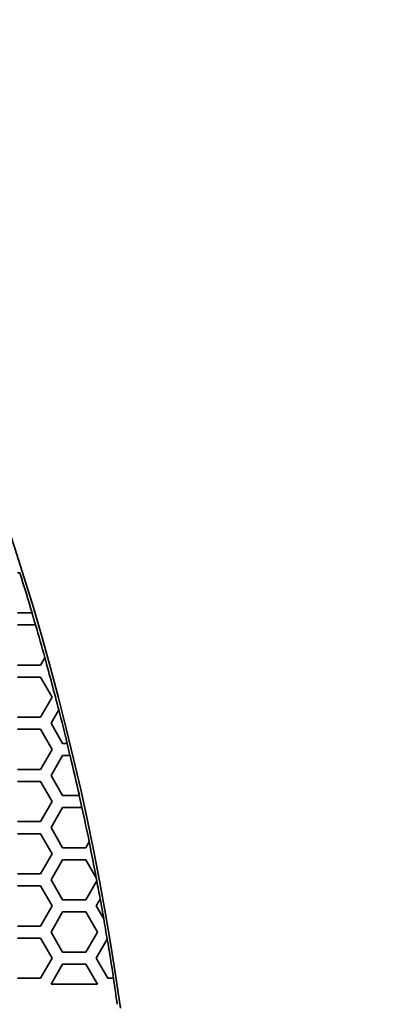
# Model space of a CAD drawing. Units: millimetres. Extents: x 14 to 1080, y -49 to 580.
# Drawn here: x 292 to 311, y 415 to 464 of the extents above; entities that cross this region are included whole.
import ezdxf

# ---------------------------------------------------------------- set-up
doc = ezdxf.new("R2010")
doc.units = ezdxf.units.MM
doc.header["$LTSCALE"] = 2
doc.layers.add('Dimension (ISO)', color=7, linetype='Continuous', lineweight=18)
doc.layers.add('Visible (ISO)', color=7, linetype='Continuous', lineweight=35)
doc.styles.add('Note Text (ISO)', font='arial.ttf')
doc.dimstyles.new('ISO FOR MARKETING', dxfattribs={"dimscale": 2, "dimtxt": 2.5, "dimasz": 2.5, "dimexe": 3.175, "dimexo": 2, "dimgap": 0.762, "dimtad": 1, "dimrnd": 1e-08, "dimdsep": 46, "dimtxsty": 'Note Text (ISO)', "dimcen": 0.09, "dimdle": 10, "dimclrd": 256, "dimclre": 256, "dimclrt": 256, "dimazin": 2, "dimtfac": 1.40208, "dimtdec": 1, "dimtmove": 0, "dimatfit": 3, "dimfxl": 1, "dimtolj": 1, "dimtzin": 0, "dimlwd": -1, "dimlwe": -1, "dimarcsym": 0})

# ---------------------------------------------------------------- blocks, each defined once
blk = doc.blocks.new('*D9')
at = {"layer": 'Defpoints', "color": 0, "transparency": 16777216}
for p in [(260.143, 490.29), (63.584, 300.834)]:
    blk.add_point(p, dxfattribs=at)
at = {"layer": 'Dimension (ISO)', "transparency": 16777216}
for p, q in [((299.174, 527.911), (263.743, 493.76)), ((161.684, 395.562), (162.044, 395.562)), ((161.864, 395.382), (161.864, 395.742))]:
    blk.add_line(p, q, dxfattribs=at)
blk.add_solid([(263.164, 494.36), (264.321, 493.16), (260.143, 490.29)], dxfattribs=at)
at = {"layer": 'Dimension (ISO)', "transparency": 16777216, "insert": (271.701, 511.086), "char_height": 5, "attachment_point": 1, "rotation": 43.946, "style": 'Note Text (ISO)'}
blk.add_mtext('\\A1;∅273 mm\\P∅10.75 in', dxfattribs=at)

msp = doc.modelspace()

# ---------------------------------------------------------------- linework, layer by layer
at = {"layer": 'Visible (ISO)'}
for p, q in [((291.902, 436.262), (292.017, 436.262)), ((292.017, 436.262), (292.023, 436.262)), ((292.626, 434.262), (291.902, 434.262)), ((292.632, 434.262), (292.626, 434.262)), ((291.902, 433.662), (292.802, 433.662)), ((292.802, 433.662), (292.808, 433.662)), ((293.057, 431.662), (291.902, 431.662)), ((293.267, 432.026), (293.057, 431.662)), ((293.271, 432.032), (293.267, 432.026)), ((291.902, 431.062), (293.057, 431.062)), ((293.057, 431.062), (293.634, 430.062)), ((293.634, 430.062), (293.057, 429.062)), ((293.577, 428.762), (293.961, 429.426)), ((293.961, 429.426), (293.965, 429.433)), ((293.057, 429.062), (291.902, 429.062)), ((294.155, 427.762), (293.577, 428.762)), ((291.902, 428.462), (293.057, 428.462)), ((293.057, 428.462), (293.634, 427.462)), ((294.376, 427.762), (294.155, 427.762)), ((294.382, 427.762), (294.376, 427.762)), ((293.634, 427.462), (293.057, 426.462)), ((293.577, 426.162), (294.155, 427.162)), ((294.155, 427.162), (294.521, 427.162)), ((294.521, 427.162), (294.526, 427.162)), ((293.057, 426.462), (291.902, 426.462)), ((291.902, 425.862), (293.057, 425.862)), ((293.057, 425.862), (293.634, 424.862)), ((294.155, 425.162), (293.577, 426.162)), ((293.634, 424.862), (293.057, 423.862)), ((294.981, 425.162), (294.155, 425.162)), ((294.987, 425.162), (294.981, 425.162)), ((293.577, 423.562), (294.155, 424.562)), ((294.155, 424.562), (295.113, 424.562)), ((295.113, 424.562), (295.119, 424.562)), ((293.057, 423.862), (291.902, 423.862)), ((294.155, 422.562), (293.577, 423.562)), ((291.902, 423.262), (293.057, 423.262)), ((293.057, 423.262), (293.634, 422.262)), ((295.475, 422.849), (295.309, 422.562)), ((295.479, 422.855), (295.475, 422.849)), ((295.309, 422.562), (294.155, 422.562)), ((293.634, 422.262), (293.057, 421.262)), ((293.577, 420.962), (294.155, 421.962)), ((294.155, 421.962), (295.309, 421.962)), ((295.309, 421.962), (295.826, 421.066)), ((293.057, 421.262), (291.902, 421.262)), ((294.155, 419.962), (293.577, 420.962)), ((295.856, 420.909), (295.309, 419.962)), ((295.826, 421.066), (295.834, 421.053)), ((295.86, 420.916), (295.856, 420.909)), ((291.902, 420.662), (293.057, 420.662)), ((293.057, 420.662), (293.634, 419.662)), ((295.309, 419.962), (294.155, 419.962)), ((295.829, 419.662), (296.025, 420.001)), ((296.025, 420.001), (296.029, 420.008)), ((293.634, 419.662), (293.057, 418.662)), ((296.2, 419.019), (295.829, 419.662)), ((293.577, 418.362), (294.155, 419.362)), ((294.155, 419.362), (295.309, 419.362)), ((295.309, 419.362), (295.887, 418.362)), ((296.208, 419.006), (296.2, 419.019)), ((293.057, 418.662), (291.902, 418.662)), ((291.902, 418.062), (293.057, 418.062)), ((293.057, 418.062), (293.634, 417.062)), ((294.155, 417.362), (293.577, 418.362)), ((295.887, 418.362), (295.309, 417.362)), ((295.829, 417.062), (296.373, 418.005)), ((296.373, 418.005), (296.377, 418.012)), ((293.634, 417.062), (293.057, 416.062)), ((295.309, 417.362), (294.155, 417.362)), ((296.406, 416.062), (295.829, 417.062)), ((293.577, 415.762), (294.155, 416.762)), ((294.155, 416.762), (295.309, 416.762)), ((295.309, 416.762), (295.887, 415.762)), ((293.057, 416.062), (291.902, 416.062)), ((296.683, 416.062), (296.406, 416.062)), ((296.688, 416.062), (296.683, 416.062)), ((295.887, 415.762), (293.577, 415.762))]:
    msp.add_line(p, q, dxfattribs=at)
for radius, start, end in [(136.5, 8.00122, 171.99878), (136.374, 16.48582, 17.36414), (136.369, 16.22374, 16.48647), (136.374, 15.5113, 16.2231), (136.369, 14.37871, 15.50913), (136.374, 13.65736, 14.38096), (136.369, 13.39861, 13.65789), (136.374, 12.53581, 13.39808), (136.369, 12.27818, 12.5363), (136.374, 11.54493, 12.2777), (136.369, 10.7792, 11.54245), (136.374, 10.71458, 10.77288), (136.369, 10.324, 10.71202), (136.374, 9.89891, 10.32659), (136.369, 9.47245, 9.90492), (136.374, 8.64557, 9.47512), (136.369, 8.09382, 8.6459)]:
    msp.add_arc((161.864, 395.562), radius, start, end, dxfattribs=at)

# ---------------------------------------------------------------- dimensions: what is measured, and where the dimension line sits
at = {"layer": 'Dimension (ISO)'}
dim = msp.add_diameter_dim_2p(p1=(63.584, 300.834), p2=(260.143, 490.29), text='<> mm\\X∅10.75 in', dimstyle='ISO FOR MARKETING', override={"dimgap": 0.762, "dimdec": 2, "dimlfac": 1, "dimpost": '', "dimtol": 0, "dimlim": 0, "dimtp": 0, "dimtm": 0, "dimtdec": 1, "dimtofl": 0, "dimtvp": -0.25}, dxfattribs=at)
dim.commit()
dim.dimension.update_dxf_attribs({"geometry": '*D9', "text_midpoint": (287.301, 516.467), "dimtype": 163})

doc.saveas('drawing.dxf')
